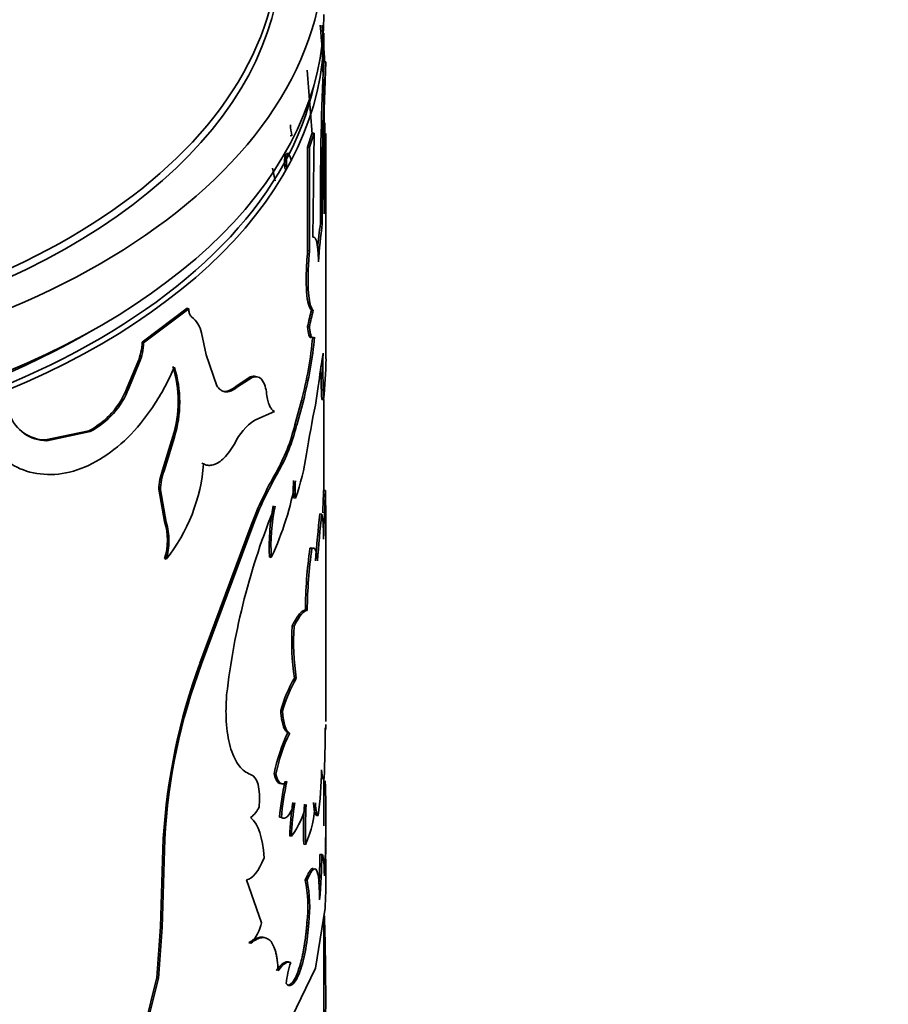
# Model space of a CAD drawing. Units: millimetres. Extents: x 0 to 1605, y 0 to 2028.
# Drawn here: x 389 to 412, y 594 to 620 of the extents above; entities that cross this region are included whole.
import ezdxf
from ezdxf import colors
from ezdxf.entities.mleader import LeaderData, LeaderLine
from ezdxf.math import Vec2, Vec3

# ---------------------------------------------------------------- set-up
doc = ezdxf.new("R2010")
doc.units = ezdxf.units.MM
doc.layers.add('DV7_Défaut', color=7, linetype='Continuous')
doc.layers.add('Défaut', color=7, linetype='Continuous')

# ---------------------------------------------------------------- blocks, each defined once
blk = doc.blocks.new('_DOT')
at = {"color": 0}
blk.add_line((0, 0), (-1, 0), dxfattribs=at)
at = {"color": 0, "const_width": 0.333}
blk.add_lwpolyline([(-0.1665, 0, 1), (0.1665, 0, 1)], format="xyb", close=True, dxfattribs=at)
blk = doc.blocks.new('SE6')
at = {"layer": 'DV7_Défaut', "color": 7, "linetype": 'Continuous', "lineweight": 35}
for p, q in [((396.713, 618.398), (396.713, 619.156)), ((396.711, 618.398), (396.685, 617.932)), ((396.711, 618.398), (396.761, 618.397)), ((396.761, 618.397), (396.735, 617.931)), ((396.406, 616.505), (396.275, 618.183)), ((396.685, 617.932), (396.735, 617.931)), ((396.735, 616.803), (396.722, 614.412)), ((395.828, 616.456), (395.876, 616.465)), ((396.411, 616.537), (396.287, 616.166)), ((396.46, 616.532), (396.336, 616.16)), ((396.411, 616.537), (396.46, 616.532)), ((396.427, 613.803), (396.46, 616.532)), ((396.763, 610.614), (396.763, 616.524)), ((396.287, 616.166), (396.336, 616.16)), ((396.287, 616.166), (396.287, 613.449)), ((396.336, 616.16), (396.336, 613.443)), ((395.756, 615.999), (395.803, 616.007)), ((395.698, 615.586), (395.746, 615.596)), ((396.623, 614.166), (396.672, 614.164)), ((396.287, 613.449), (396.336, 613.443)), ((393.126, 611.937), (391.945, 611.052)), ((393.167, 611.92), (391.983, 611.033)), ((393.126, 611.937), (393.167, 611.92)), ((396.387, 611.891), (396.436, 611.886)), ((393.622, 610.714), (393.5, 611.292)), ((396.287, 611.456), (396.336, 611.451)), ((391.945, 611.052), (391.983, 611.033)), ((393.906, 609.903), (393.622, 610.714)), ((391.833, 610.527), (391.556, 609.86)), ((391.871, 610.508), (391.593, 609.84)), ((391.833, 610.527), (391.871, 610.508)), ((394.784, 610.138), (394.4, 609.887)), ((394.829, 610.126), (394.444, 609.874)), ((394.784, 610.138), (394.829, 610.126)), ((391.556, 609.86), (391.593, 609.84)), ((394.4, 609.887), (394.444, 609.874)), ((396.568, 609.885), (396.492, 609.399)), ((396.127, 609.521), (395.952, 608.878)), ((396.175, 609.514), (396, 608.87)), ((396.127, 609.521), (396.175, 609.514)), ((396.657, 609.545), (396.707, 609.543)), ((396.713, 607.162), (396.713, 609.546)), ((394.901, 609.002), (395.414, 609.232)), ((390.545, 608.723), (389.412, 608.485)), ((390.579, 608.702), (389.443, 608.463)), ((390.545, 608.723), (390.579, 608.702)), ((395.952, 608.878), (396, 608.87)), ((389.412, 608.485), (389.443, 608.463)), ((392.75, 608.571), (392.48, 607.691)), ((392.791, 608.554), (392.519, 607.673)), ((392.75, 608.571), (392.791, 608.554)), ((393.515, 607.874), (393.557, 607.859)), ((392.48, 607.691), (392.519, 607.673)), ((392.384, 607.192), (392.423, 607.174)), ((392.384, 607.192), (392.534, 606.342)), ((392.423, 607.174), (392.574, 606.325)), ((396.705, 607.162), (396.755, 607.161)), ((395.921, 606.966), (395.969, 606.958)), ((392.534, 606.342), (392.574, 606.325)), ((396.612, 606.545), (396.662, 606.542)), ((396.763, 601.096), (396.763, 606.477)), ((394.805, 606.248), (393.461, 602.626)), ((394.85, 606.236), (393.503, 602.61)), ((394.805, 606.248), (394.85, 606.236)), ((396.349, 605.644), (396.398, 605.638)), ((392.534, 605.374), (392.574, 605.356)), ((395.288, 605.415), (395.334, 605.404)), ((396.229, 604.02), (396.278, 604.014)), ((395.885, 603.609), (395.933, 603.601)), ((393.461, 602.626), (393.503, 602.61)), ((395.941, 602.241), (395.989, 602.233)), ((395.583, 601.391), (395.63, 601.382)), ((395.769, 600.807), (395.816, 600.798)), ((395.41, 599.731), (395.456, 599.721)), ((396.713, 598.366), (396.713, 599.6)), ((395.551, 598.589), (395.598, 598.579)), ((396.518, 598.635), (396.567, 598.631)), ((396.763, 597.803), (396.763, 598.366)), ((395.816, 598.103), (395.864, 598.095)), ((392.5, 598.032), (392.428, 595.713)), ((392.539, 598.014), (392.467, 595.695)), ((392.5, 598.032), (392.539, 598.014)), ((396.188, 597.885), (396.236, 597.878)), ((396.609, 597.614), (396.659, 597.612)), ((396.763, 596.664), (396.763, 597.448)), ((394.681, 596.945), (395.076, 595.821)), ((396.223, 596.942), (396.272, 596.936)), ((396.493, 594.631), (396.742, 596.155)), ((396.27, 595.826), (396.319, 595.82)), ((396.713, 593.239), (396.713, 595.976)), ((392.428, 595.713), (392.335, 594.388)), ((392.467, 595.695), (392.374, 594.37)), ((392.428, 595.713), (392.467, 595.695)), ((394.749, 595.297), (394.794, 595.284)), ((395.798, 594.791), (395.846, 594.783)), ((395.613, 592.819), (396.493, 594.631)), ((392.335, 594.388), (391.783, 592.181)), ((392.374, 594.37), (391.821, 592.162)), ((392.335, 594.388), (392.374, 594.37))]:
    blk.add_line(p, q, dxfattribs=at)
at = {"layer": 'DV7_Défaut', "color": 7, "linetype": 'Continuous', "lineweight": 18}
blk.add_line((395.458, 607.63), (395.505, 607.62), dxfattribs=at)
at = {"layer": 'DV7_Défaut', "color": 7, "linetype": 'Continuous', "lineweight": 35}
for centre, radius, start, end in [((383.221, 617.932), 13.471, 0.5058, 6.1003), ((383.225, 617.93), 13.517, 1.9818, 6.0984), ((468.392, 615.702), 71.681, 177.84487, 181.03117), ((481.557, 614.631), 84.935, 177.7727, 180.31381), ((473.283, 614.766), 76.614, 177.63213, 180.45023), ((397.166, 616.776), 1.328, 181.1339, 193.5628), ((369.433, 610.138), 26.507, 11.1835, 11.9241), ((415.139, 611.855), 18.66, 172.8839, 174.9386), ((414.844, 611.883), 18.315, 172.8455, 176.0252), ((401.383, 610.519), 5.181, 164.6369, 169.5723), ((401.444, 610.509), 5.194, 164.6286, 169.5603), ((392.787, 611.149), 0.727, 11.3327, 51.1908), ((390.424, 611.101), 1.522, 337.8244, 358.1422), ((390.463, 611.083), 1.521, 337.7868, 358.1298), ((386.221, 612.126), 10.243, 345.2678, 354.7377), ((385.946, 612.18), 10.571, 345.3968, 354.5835), ((417.045, 607.439), 20.623, 170.7228, 173.1901), ((417.26, 610.403), 20.571, 178.9936, 182.3959), ((382.006, 610.972), 14.77, 354.4457, 358.6049), ((389.827, 609.492), 3.065, 342.5214, 17.4786), ((389.858, 609.475), 3.073, 342.5702, 17.4298), ((416.701, 610.398), 20.063, 179.9269, 182.4375), ((394.873, 609.935), 0.222, 74.4817, 113.6255), ((394.919, 609.924), 0.221, 45.0211, 114.0806), ((394.456, 609.643), 0.758, 3.6312, 35.2599), ((389.538, 610.636), 2.162, 297.7604, 338.9666), ((389.58, 610.612), 2.156, 297.6218, 339.0383), ((429.576, 602.662), 33.763, 168.4894, 170.7018), ((389.456, 609.518), 1.055, 200.1, 269.3209), ((395.733, 607.751), 1.502, 123.6264, 154.5877), ((389.433, 609.549), 1.064, 234.8594, 268.8383), ((391.299, 609.996), 4.785, 330.3551, 346.4832), ((391.16, 610.063), 4.984, 330.6505, 346.1582), ((390.376, 608.959), 5.94, 340.3195, 351.8539), ((393.986, 607.142), 1.603, 159.9831, 178.201), ((394.02, 607.125), 1.598, 159.9258, 178.2126), ((389.033, 608.192), 4.536, 321.3031, 355.7802), ((403.506, 602.979), 9.295, 149.9772, 159.4094), ((403.327, 603.071), 9.049, 149.8207, 159.5271), ((387.945, 608.847), 8.152, 335.0188, 349.8439), ((398.2, 607.192), 2.29, 174.3476, 185.6524), ((398.252, 607.184), 2.294, 174.3577, 185.6423), ((315.368, 609.882), 81.383, 357.67157, 358.08433), ((322.527, 609.591), 74.267, 357.13887, 358.12472), ((366.202, 606.491), 30.56, 359.5977, 1.2568), ((412.497, 599.732), 18.45, 157.6595, 173.5776), ((400.513, 605.71), 5.233, 168.4717, 183.237), ((400.415, 605.709), 5.089, 168.2508, 183.4394), ((384.39, 606.522), 12.374, 358.8599, 0.6647), ((390.984, 605.858), 1.624, 342.6515, 17.3485), ((391.03, 605.84), 1.618, 342.5834, 17.4166), ((420.628, 603.67), 24.188, 173.1748, 176.0991), ((421.517, 603.584), 25.031, 173.215, 176.0438), ((393.136, 605.995), 3.568, 358.2206, 8.8166), ((408.072, 603.957), 11.843, 171.8139, 179.6962), ((408.171, 603.946), 11.893, 171.8201, 179.6732), ((402.393, 603.19), 6.522, 176.3137, 188.3667), ((402.464, 603.183), 6.544, 176.3419, 188.351), ((408.639, 597.051), 16.169, 159.8321, 176.5225), ((408.028, 597.164), 15.512, 159.4478, 176.8591), ((399.244, 600.348), 3.807, 150.1909, 164.0971), ((399.19, 600.381), 3.698, 149.9583, 164.3056), ((367.279, 600.87), 29.47, 357.5757, 0.1203), ((399.731, 598.888), 4.403, 154.1505, 168.9496), ((399.803, 598.868), 4.429, 154.1644, 168.8973), ((384.164, 600.143), 12.495, 353.0491, 358.59), ((401.621, 598.13), 6.087, 166.632, 175.6759), ((401.392, 598.162), 5.809, 166.3955, 175.8802), ((367.169, 598.584), 29.598, 357.0301, 1.8601), ((394.385, 599.14), 0.69, 306.1877, 336.3461), ((402.123, 597.926), 6.309, 170.4319, 178.3901), ((402.204, 597.913), 6.342, 170.4397, 178.3597), ((394.023, 599.46), 2.292, 323.4391, 346.4911), ((405.087, 598.278), 8.908, 175.7946, 182.5285), ((405.187, 598.27), 8.959, 175.8115, 182.5075), ((393.25, 599.154), 3.247, 336.8726, 356.7197), ((384.711, 597.613), 11.898, 356.2929, 0.0059), ((385.076, 597.595), 11.583, 354.2018, 0.0801), ((369.081, 597.873), 27.681, 358.6885, 359.8245), ((392.706, 596.236), 3.587, 353.4433, 11.3605), ((392.789, 596.23), 3.553, 353.3671, 11.45), ((327.315, 593.863), 69.447, 359.67974, 1.76544), ((393.98, 596.056), 1.121, 316.5411, 347.9386), ((398.198, 593.992), 2.481, 161.416, 174.5227)]:
    blk.add_arc(centre, radius, start, end, dxfattribs=at)
for centre, major_axis, start_param, end_param in [((376.713, 621.279), (-20, 0), 0, 4.273427), ((376.713, 621.448), (-18.8, 0), 0, 4.24324), ((376.713, 621.279), (-18.875, 0), 0, 3.409245), ((376.713, 619.646), (-20, 0), 0, 3.141593), ((376.713, 619.156), (-20, 0), 0, 3.141593), ((376.713, 619.238), (19.9, 0), 3.265923, 6.158855), ((376.713, 619.238), (19.5, 0), 3.911538, 5.51324)]:
    blk.add_ellipse(centre, major_axis=major_axis, ratio=0.57735, start_param=start_param, end_param=end_param, dxfattribs=at)
for points, knots in [([(395.698, 615.586), (395.692, 615.645), (395.679, 615.76), (395.685, 615.87), (395.696, 615.93), (395.707, 615.962), (395.721, 615.984), (395.737, 615.997), (395.749, 615.998), (395.756, 615.999)], [0, 0, 0, 0, 0.255017, 0.499096, 0.597947, 0.695333, 0.79342, 0.894325, 1, 1, 1, 1]), ([(395.756, 615.999), (395.761, 615.997), (395.773, 615.993), (395.79, 615.974), (395.808, 615.946), (395.826, 615.908), (395.844, 615.86), (395.855, 615.823), (395.861, 615.803)], [0, 0, 0, 0, 0.173424, 0.336505, 0.494786, 0.654308, 0.820979, 1, 1, 1, 1]), ([(396.574, 613.152), (396.573, 613.189), (396.57, 613.261), (396.565, 613.36), (396.559, 613.449), (396.551, 613.528), (396.542, 613.597), (396.531, 613.656), (396.519, 613.706), (396.504, 613.745), (396.488, 613.775), (396.47, 613.794), (396.45, 613.805), (396.434, 613.803), (396.427, 613.803)], [0, 0, 0, 0, 0.087271, 0.172408, 0.255801, 0.337865, 0.419036, 0.499764, 0.580505, 0.661717, 0.743849, 0.827335, 0.912589, 1, 1, 1, 1]), ([(396.287, 613.449), (396.269, 613.226), (396.257, 613.029), (396.247, 612.688), (396.25, 612.518), (396.27, 612.235), (396.287, 612.121), (396.329, 611.967), (396.356, 611.916), (396.387, 611.891)], [0, 0, 0, 0, 0.25, 0.25, 0.5, 0.5, 0.75, 0.75, 1, 1, 1, 1]), ([(396.336, 613.443), (396.332, 613.394), (396.324, 613.296), (396.315, 613.155), (396.307, 613.022), (396.302, 612.897), (396.298, 612.741), (396.299, 612.56), (396.307, 612.37), (396.323, 612.211), (396.347, 612.064), (396.385, 611.942), (396.419, 611.905), (396.436, 611.886)], [0, 0, 0, 0, 0.061565, 0.120671, 0.177564, 0.232517, 0.285836, 0.392611, 0.500019, 0.600249, 0.699975, 0.843442, 1, 1, 1, 1]), ([(393.243, 611.716), (393.234, 611.723), (393.216, 611.739), (393.195, 611.772), (393.18, 611.814), (393.17, 611.863), (393.168, 611.901), (393.167, 611.92)], [0, 0, 0, 0, 0.204028, 0.401778, 0.597475, 0.795479, 1, 1, 1, 1]), ([(396.336, 611.451), (396.339, 611.426), (396.343, 611.378), (396.352, 611.316), (396.362, 611.264), (396.374, 611.222), (396.387, 611.19), (396.402, 611.168), (396.417, 611.156), (396.434, 611.154), (396.451, 611.162), (396.464, 611.175), (396.47, 611.182)], [0, 0, 0, 0, 0.104875, 0.206513, 0.305659, 0.403117, 0.499731, 0.596368, 0.693893, 0.79315, 0.894938, 1, 1, 1, 1]), ([(387.714, 608.857), (387.765, 608.737), (387.867, 608.499), (388.161, 608.098), (388.828, 607.578), (390.138, 607.478), (391.464, 608.333), (392.201, 609.287), (392.564, 609.903), (392.715, 610.231), (392.791, 610.395)], [0, 0, 0, 0, 0.062797, 0.125609, 0.251018, 0.499836, 0.74874, 0.874268, 0.937144, 1, 1, 1, 1]), ([(394.444, 609.874), (394.422, 609.857), (394.379, 609.823), (394.316, 609.786), (394.256, 609.76), (394.197, 609.746), (394.142, 609.743), (394.089, 609.752), (394.038, 609.772), (393.991, 609.804), (393.946, 609.847), (393.92, 609.884), (393.906, 609.903)], [0, 0, 0, 0, 0.104583, 0.206196, 0.305519, 0.403278, 0.500237, 0.597176, 0.694877, 0.794103, 0.895583, 1, 1, 1, 1]), ([(395.414, 609.232), (395.401, 609.24), (395.377, 609.256), (395.343, 609.292), (395.313, 609.334), (395.278, 609.402), (395.241, 609.515), (395.222, 609.63), (395.212, 609.691)], [0, 0, 0, 0, 0.132784, 0.259999, 0.382282, 0.500349, 0.740366, 1, 1, 1, 1]), ([(393.557, 607.859), (393.575, 607.85), (393.609, 607.834), (393.664, 607.82), (393.72, 607.816), (393.777, 607.822), (393.836, 607.837), (393.895, 607.862), (393.982, 607.912), (394.098, 608.008), (394.241, 608.176), (394.33, 608.321), (394.376, 608.395)], [0, 0, 0, 0, 0.075715, 0.149268, 0.221079, 0.291597, 0.361294, 0.430663, 0.500202, 0.662043, 0.82665, 1, 1, 1, 1]), ([(396.349, 605.644), (396.357, 605.647), (396.371, 605.655), (396.384, 605.655), (396.39, 605.654)], [0, 0, 0, 0, 0.534484, 1, 1, 1, 1]), ([(395.885, 603.609), (395.92, 603.675), (395.988, 603.801), (396.061, 603.906), (396.109, 603.959), (396.14, 603.986), (396.171, 604.005), (396.201, 604.018), (396.219, 604.019), (396.229, 604.02)], [0, 0, 0, 0, 0.260947, 0.499659, 0.592994, 0.689328, 0.789048, 0.892502, 1, 1, 1, 1]), ([(394.163, 601.796), (394.152, 601.625), (394.146, 601.485), (394.145, 601.271), (394.15, 601.134), (394.179, 600.772), (394.218, 600.559), (394.333, 600.194), (394.407, 600.044), (394.54, 599.874), (394.58, 599.836), (394.677, 599.765), (394.732, 599.735), (394.792, 599.711)], [0, 0, 0, 0, 0.125, 0.125, 0.25, 0.25, 0.5, 0.5, 0.75, 0.75, 0.875, 0.875, 1, 1, 1, 1]), ([(395.769, 600.807), (395.758, 600.814), (395.736, 600.829), (395.706, 600.864), (395.679, 600.908), (395.655, 600.963), (395.633, 601.028), (395.616, 601.104), (395.601, 601.189), (395.59, 601.285), (395.585, 601.355), (395.583, 601.391)], [0, 0, 0, 0, 0.114591, 0.226598, 0.336722, 0.445702, 0.554298, 0.663277, 0.773402, 0.885409, 1, 1, 1, 1]), ([(395.605, 599.478), (395.599, 599.477), (395.582, 599.473), (395.555, 599.475), (395.524, 599.489), (395.496, 599.515), (395.47, 599.551), (395.447, 599.6), (395.427, 599.659), (395.415, 599.707), (395.41, 599.731)], [0, 0, 0, 0, 0.066343, 0.197284, 0.326955, 0.456627, 0.587569, 0.721017, 0.858135, 1, 1, 1, 1]), ([(396.518, 598.635), (396.514, 598.638), (396.505, 598.644), (396.493, 598.664), (396.482, 598.692), (396.472, 598.73), (396.462, 598.777), (396.455, 598.833), (396.448, 598.898), (396.444, 598.947), (396.443, 598.972)], [0, 0, 0, 0, 0.128083, 0.253542, 0.377221, 0.5, 0.622779, 0.746458, 0.871917, 1, 1, 1, 1]), ([(396.223, 596.942), (396.246, 596.992), (396.29, 597.088), (396.347, 597.186), (396.393, 597.237), (396.419, 597.246), (396.429, 597.245)], [0, 0, 0, 0, 0.2766098, 0.5398984, 0.7951629, 1, 1, 1, 1]), ([(396.272, 596.936), (396.304, 597.008), (396.33, 597.066), (396.375, 597.149), (396.397, 597.182), (396.46, 597.251), (396.494, 597.252), (396.548, 597.157), (396.567, 597.065), (396.583, 596.899), (396.586, 596.864), (396.591, 596.787), (396.592, 596.755), (396.597, 596.634), (396.599, 596.538), (396.599, 596.425)], [0, 0, 0, 0, 0.125, 0.125, 0.25, 0.25, 0.5, 0.5, 0.75, 0.75, 0.8125, 0.8125, 0.875, 0.875, 1, 1, 1, 1]), ([(396.742, 596.155), (396.746, 596.215), (396.752, 596.328), (396.759, 596.48), (396.762, 596.608), (396.763, 596.683), (396.763, 596.717)], [0, 0, 0, 0, 0.286026, 0.54594, 0.780502, 1, 1, 1, 1]), ([(395.728, 594.229), (395.756, 594.195), (395.783, 594.177), (395.834, 594.171), (395.867, 594.184), (395.961, 594.267), (396.026, 594.38), (396.147, 594.713), (396.196, 594.91), (396.277, 595.367), (396.3, 595.568), (396.319, 595.82)], [0, 0, 0, 0, 0.125, 0.125, 0.25, 0.25, 0.5, 0.5, 0.75, 0.75, 1, 1, 1, 1]), ([(395.763, 594.185), (395.782, 594.182), (395.837, 594.197), (395.933, 594.302), (396.025, 594.508), (396.095, 594.725), (396.137, 594.892), (396.167, 595.031), (396.187, 595.138), (396.205, 595.247), (396.221, 595.359), (396.236, 595.473), (396.249, 595.589), (396.261, 595.707), (396.267, 595.786), (396.27, 595.826)], [0, 0, 0, 0, 0.097249, 0.260946, 0.425073, 0.521656, 0.616671, 0.663474, 0.709866, 0.756219, 0.802904, 0.850288, 0.898718, 0.948522, 1, 1, 1, 1]), ([(394.749, 595.297), (394.792, 595.327), (394.877, 595.386), (394.991, 595.434), (395.075, 595.446), (395.12, 595.44), (395.134, 595.437)], [0, 0, 0, 0, 0.302286, 0.592221, 0.873891, 1, 1, 1, 1]), ([(394.794, 595.284), (394.855, 595.331), (394.908, 595.365), (394.973, 595.399), (394.993, 595.408), (395.039, 595.423), (395.061, 595.428), (395.169, 595.443), (395.243, 595.417), (395.367, 595.288), (395.415, 595.187), (395.458, 595.019), (395.466, 594.984), (395.48, 594.908), (395.484, 594.878), (395.498, 594.762), (395.506, 594.669), (395.511, 594.561)], [0, 0, 0, 0, 0.125, 0.125, 0.1875, 0.1875, 0.25, 0.25, 0.5, 0.5, 0.75, 0.75, 0.8125, 0.8125, 0.875, 0.875, 1, 1, 1, 1]), ([(395.465, 594.571), (395.481, 594.592), (395.514, 594.635), (395.561, 594.687), (395.606, 594.73), (395.648, 594.763), (395.689, 594.785), (395.728, 594.798), (395.764, 594.801), (395.787, 594.794), (395.798, 594.791)], [0, 0, 0, 0, 0.127431, 0.25279, 0.376748, 0.5, 0.623251, 0.747209, 0.872568, 1, 1, 1, 1])]:
    blk.add_open_spline(points, degree=3, knots=knots, dxfattribs=at)
for points in [[(395.746, 615.596), (395.712, 615.847), (395.736, 616.012), (395.803, 616.007)], [(396.287, 611.456), (396.304, 611.265), (396.335, 611.166), (396.376, 611.161)], [(394.4, 609.887), (394.29, 609.796), (394.189, 609.754), (394.099, 609.759)], [(396.398, 605.638), (396.481, 605.688), (396.52, 605.589), (396.546, 605.311)], [(395.933, 603.601), (396.085, 603.891), (396.182, 604.012), (396.278, 604.014)], [(395.816, 600.798), (395.71, 600.857), (395.649, 601.037), (395.63, 601.382)], [(396.762, 601.023), (396.764, 600.855), (396.757, 600.824), (396.749, 600.931)], [(394.792, 599.711), (394.978, 599.637), (395.047, 599.356), (395.017, 598.863)], [(395.746, 599.528), (395.613, 599.401), (395.511, 599.466), (395.456, 599.721)], [(396.723, 599.623), (396.698, 599.535), (396.671, 599.606), (396.655, 599.836)], [(395.95, 598.966), (395.827, 598.635), (395.707, 598.506), (395.598, 598.579)], [(396.567, 598.631), (396.532, 598.647), (396.505, 598.759), (396.492, 598.968)], [(394.792, 598.583), (395.009, 598.384), (395.104, 598.08), (395.144, 597.525)], [(396.659, 597.612), (396.705, 597.62), (396.721, 597.434), (396.727, 597.051)], [(395.144, 597.525), (394.999, 597.165), (394.844, 596.972), (394.681, 596.945)], [(396.755, 597.24), (396.761, 597.338), (396.763, 597.421), (396.763, 597.487)], [(395.511, 594.561), (395.655, 594.753), (395.75, 594.818), (395.846, 594.783)]]:
    blk.add_open_spline(points, degree=3, dxfattribs=at)

msp = doc.modelspace()

# ---------------------------------------------------------------- block references
at = {"layer": 'Défaut'}
msp.add_blockref('SE6', (0, 0), dxfattribs=at)

# ---------------------------------------------------------------- leaders
at = {"layer": 'Défaut', "color": 7, "linetype": 'Continuous', "lineweight": 18}
ml = msp.add_multileader_mtext('Standard', dxfattribs=at)
ml.set_content('{\\pxsm0.9;\\fSolid Edge ISO|b1||i0||c0|p34;\\W1.;12/01/2017\\P}', color=256)
ml.set_leader_properties()
ml.set_arrow_properties(name='DOT')
ml.build(insert=Vec2(0, 0))
ml.multileader.update_dxf_attribs({"leader_type": 0, "dogleg_length": 0, "arrow_head_size": 12})
ctx = ml.context
ctx.base_point, ctx.char_height, ctx.arrow_head_size, ctx.landing_gap_size = Vec3(1241.595, 2020.547), 12, 12, 4.2
notes = []
notes.append((ctx, [(0, (0, 0, 0), (0, 0), (1, 0), 1, [])]))
ctx.mtext.insert = Vec3(1243.595, 2026.667)
ml = msp.add_multileader_mtext('Standard', dxfattribs=at)
ml.set_content('{\\pxsm0.9;\\fArial|b1||i0||c0|p34;\\W1.;152\\P}', color=256)
ml.set_leader_properties()
ml.set_arrow_properties(name='DOT')
ml.build(insert=Vec2(0, 0))
ml.multileader.update_dxf_attribs({"leader_type": 0, "dogleg_length": 0, "arrow_head_size": 12})
ctx = ml.context
ctx.base_point, ctx.char_height, ctx.arrow_head_size, ctx.landing_gap_size = Vec3(522.468, 2020.379), 12, 12, 4.2
notes.append((ctx, [(0, (0, 0, 0), (0, 0), (1, 0), 1, [])]))
ctx.mtext.insert = Vec3(524.468, 2026.481)
for ctx, leaders in notes:
    for number, flags, end, landing, length, lines in leaders:
        leader = LeaderData()
        leader.index, (leader.has_last_leader_line, leader.has_dogleg_vector, leader.attachment_direction) = number, flags
        leader.last_leader_point, leader.dogleg_vector, leader.dogleg_length = Vec3(end), Vec3(landing), length
        for number, points, colour, breaks in lines:
            line = LeaderLine()
            line.index, line.vertices, line.color, line.breaks = number, Vec3.list(points), colors.encode_raw_color(colour), breaks
            leader.lines.append(line)
        ctx.leaders.append(leader)

doc.saveas('drawing.dxf')
